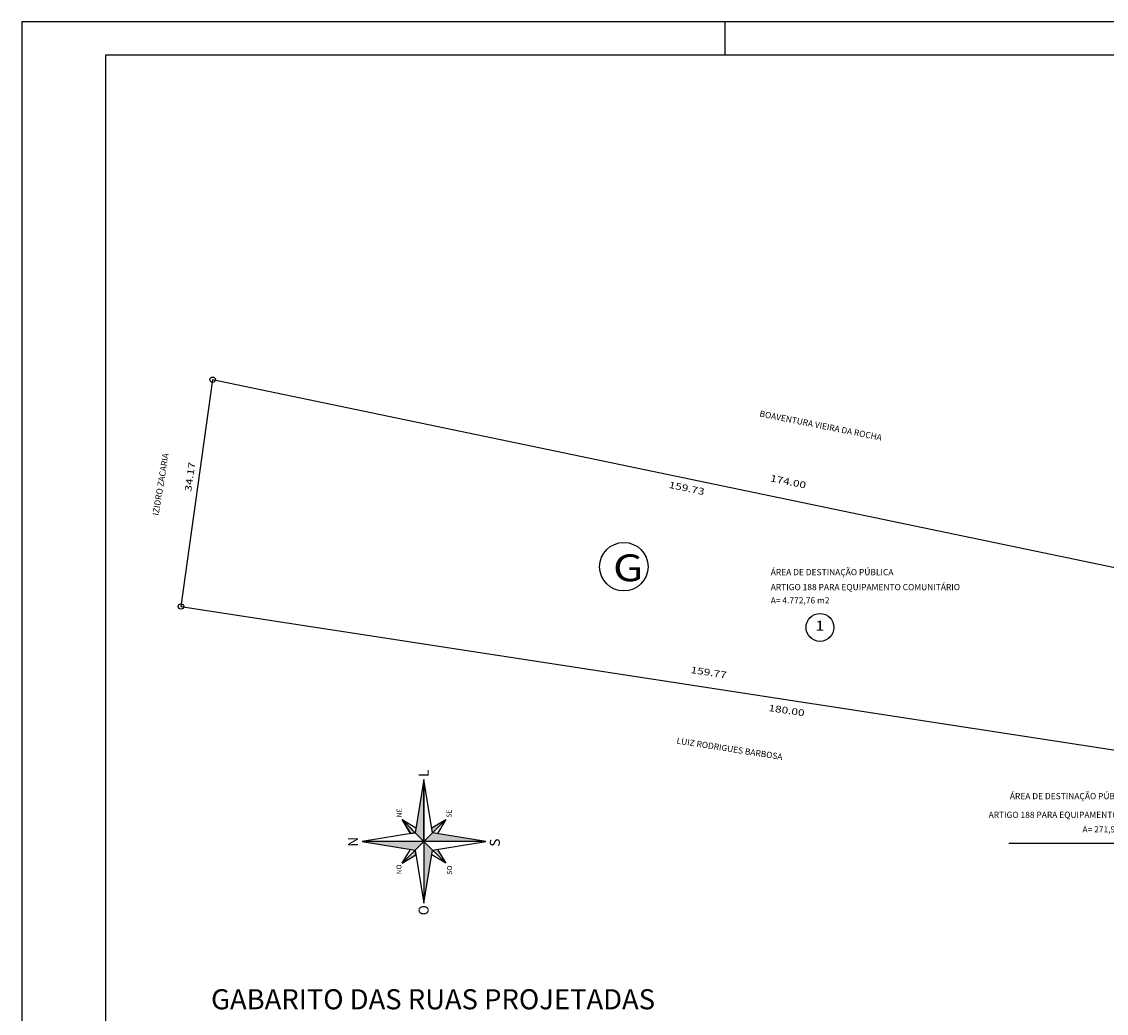
# Model space of a CAD drawing. Extents: x 88161 to 173162, y 28344 to 97256.
# Drawn here: x 88161 to 104347, y 43248 to 58044 of the extents above; entities that cross this region are included whole.
import ezdxf
from ezdxf.enums import TextEntityAlignment as Align

# ---------------------------------------------------------------- set-up
doc = ezdxf.new("R2010")
doc.units = 0
doc.header["$LTSCALE"] = 350
doc.header["$MEASUREMENT"] = 0
doc.layers.get('0').update_dxf_attribs({"linetype": 'CONTINUOUS'})
for name, color, linetype in [('COTA', 13, 'CONTINUOUS'), ('LEVANTAMENTO', 5, 'CONTINUOUS'), ('REG120-160', 4, 'CONTINUOUS'), ('REG200-290', 6, 'CONTINUOUS'), ('TEXTO', 7, 'CONTINUOUS'), ('TRACADO', 7, 'CONTINUOUS'), ('TXT', 7, 'CONTINUOUS'), ('UNIDADE', 4, 'CONTINUOUS')]:
    doc.layers.add(name, color=color, linetype=linetype)
doc.styles.add('REGUA120', font='simplex.shx')
doc.styles.add('REGUA425', font='simplex.shx')
doc.styles.add('ROMANC', font='romanc', dxfattribs={"height": 5})
doc.styles.add('SIMPLEX', font='SIMPLEX.shx', dxfattribs={"width": 1.3, "height": 1})

msp = doc.modelspace()

# ---------------------------------------------------------------- linework, layer by layer
at = {"color": 7, "linetype": 'CONTINUOUS'}
for p, q in [((136661.4683, 58043.8497), (88161.4683, 58043.8497)), ((88161.4683, 58043.8497), (88161.4683, 28343.8497))]:
    msp.add_line(p, q, dxfattribs=at)
for p, q in [((98661.4683, 57543.8497), (98661.4683, 58043.8497)), ((94163.3299, 46735.5932), (94032.8262, 45943.2968)), ((94293.8335, 45943.2968), (94163.3299, 46735.5932)), ((94163.3299, 45812.7932), (94163.3299, 46735.5932)), ((94163.3299, 46735.5932), (94163.3299, 44889.9932)), ((93837.0708, 46139.0523), (93961.5666, 45931.5593)), ((94032.8262, 45943.2968), (93837.0708, 46139.0523)), ((93961.5666, 45931.5593), (93837.0708, 46139.0523)), ((93837.0708, 46139.0523), (94044.5638, 46014.5565)), ((93837.0708, 46139.0523), (94163.3299, 45812.7932)), ((94163.3299, 45812.7932), (94489.5889, 46139.0523)), ((94282.0959, 46014.5565), (94489.5889, 46139.0523)), ((94489.5889, 46139.0523), (94365.0931, 45931.5593)), ((94032.8262, 45943.2968), (93240.5299, 45812.7932)), ((93240.5299, 45812.7932), (94032.8262, 45682.2896)), ((94163.3299, 45812.7932), (93240.5299, 45812.7932)), ((93837.0708, 45486.5341), (94163.3299, 45812.7932)), ((93961.5666, 45931.5593), (94032.8262, 45943.2968)), ((94163.3299, 45812.7932), (94489.5889, 45486.5341)), ((95086.1299, 45812.7932), (94163.3299, 45812.7932)), ((95086.1299, 45812.7932), (94293.8335, 45943.2968)), ((94293.8335, 45682.2896), (95086.1299, 45812.7932)), ((93837.0708, 45486.5341), (93961.5666, 45694.0272)), ((94032.8262, 45682.2896), (93837.0708, 45486.5341)), ((94044.5638, 45611.03), (94032.8262, 45682.2896)), ((94032.8262, 45682.2896), (94163.3299, 44889.9932)), ((94163.3299, 44889.9932), (94293.8335, 45682.2896)), ((94365.0931, 45694.0272), (94489.5889, 45486.5341)), ((93837.0708, 45486.5341), (94044.5638, 45611.03)), ((94489.5889, 45486.5341), (94282.0959, 45611.03))]:
    msp.add_line(p, q)
at = {"color": 6, "linetype": 'CONTINUOUS'}
for p, q in [((127411.4683, 57543.8497), (89411.4683, 57543.8497)), ((89411.4683, 57543.8497), (89411.4683, 28843.8497))]:
    msp.add_line(p, q, dxfattribs=at)
for points in [[(94163.3299, 45812.7932), (94032.8262, 45943.2968), (94163.3299, 46735.5932), (94032.8262, 45943.2968)], [(93961.5666, 45931.5593), (93837.0708, 46139.0523), (94032.8262, 45943.2968), (93837.0708, 46139.0523)], [(94293.8335, 45943.2968), (94282.0959, 46014.5565), (94489.5889, 46139.0523), (94282.0959, 46014.5565)], [(93240.5299, 45812.7932), (94163.3299, 45812.7932), (94032.8262, 45682.2896), (94163.3299, 45812.7932)], [(94163.3299, 45812.7932), (94293.8335, 45943.2968), (95086.1299, 45812.7932), (94293.8335, 45943.2968)], [(94163.3299, 44889.9932), (94163.3299, 45812.7932), (94293.8335, 45682.2896), (94163.3299, 45812.7932)], [(94032.8262, 45682.2896), (93837.0708, 45486.5341), (94044.5638, 45611.03), (93837.0708, 45486.5341)], [(94293.8335, 45682.2896), (94365.0931, 45694.0272), (94489.5889, 45486.5341), (94365.0931, 45694.0272)]]:
    msp.add_solid(points)
at = {"layer": 'COTA'}
msp.add_lwpolyline([(106144.641, 45781.9189), (102893.8899, 45781.9189)], dxfattribs=at)
at = {"layer": 'LEVANTAMENTO'}
for p, q in [((91011.1481, 52702.1883), (90538.7181, 49318.0083)), ((108044.4381, 49148.7483), (91011.1481, 52702.1883)), ((90538.7181, 49318.0083), (108330.1181, 46585.5883))]:
    msp.add_line(p, q, dxfattribs=at)
at = {"layer": 'REG200-290'}
msp.add_circle((97146.7397, 49912.108), 361.6418, dxfattribs=at)
at = {"layer": 'TXT', "color": 4}
for centre in [(91011.1481, 52702.1883), (90538.7181, 49318.0083)]:
    msp.add_circle(centre, 40, dxfattribs=at)
at = {"layer": 'UNIDADE'}
msp.add_circle((100073.7086, 49005.6589), 207.907, dxfattribs=at)

# ---------------------------------------------------------------- texts
at = {"style": 'ROMANC'}
for s, height, p in [('L', 149.3379, (94234.2272, 46772.8743)), ('NE', 74.66895, (93833.2451, 46170.9356)), ('SE', 74.66895, (94575.3893, 46167.0297)), ('N', 149.3379, (93179.6012, 45733.9093)), ('S', 149.3379, (95296.6652, 45733.9093)), ('NO', 74.66895, (93829.3391, 45319.453)), ('SO', 74.66895, (94583.2013, 45315.5471)), ('O', 149.3379, (94234.2272, 44710.5679))]:
    msp.add_text(s, height=height, rotation=90, dxfattribs=at).set_placement(p)
at = {"layer": 'REG120-160', "style": 'REGUA120', "width": 1.2}
msp.add_text('1', height=150, dxfattribs=at).set_placement((100003.8401, 48954.9907))
at = {"layer": 'REG200-290', "style": 'REGUA425', "width": 1.2}
msp.add_text('G', height=400, dxfattribs=at).set_placement((96986.064, 49695.1479))
at = {"layer": 'TEXTO', "color": 5, "style": 'SIMPLEX'}
msp.add_text('GABARITO DAS RUAS PROJETADAS', height=300, dxfattribs=at).set_placement((90987.4374, 43307.4664))
at = {"layer": 'TRACADO', "color": 7, "style": 'ROMANC'}
for s, rotation, p in [('BOAVENTURA VIEIRA DA ROCHA', 348.72631732, (99165.4923, 52154.3966)), ('IZIDRO ZACARIA', 80.57227391, (90203.0169, 50670.0634)), ('LUIZ RODRIGUES BARBOSA', 351.17203392, (97929.2155, 47272.3978))]:
    msp.add_text(s, height=92.16, rotation=rotation, dxfattribs=at).set_placement(p)
for s, p in [('ÁREA DE DESTINAÇÃO PÚBLICA', (99338.924, 49784.6706)), ('ARTIGO 188 PARA EQUIPAMENTO COMUNITÁRIO', (99338.924, 49561.5855)), ('A= 4.772,76 m2', (99338.924, 49363.9902)), ('ÁREA DE DESTINAÇÃO PÚBLICA', (102907.2772, 46442.4649)), ('ARTIGO 188 PARA EQUIPAMENTO COMUNITÁRIO', (102589.675, 46163.3652)), ('A= 271,93 m2', (103990.8608, 45947.0983))]:
    msp.add_text(s, height=92.16, dxfattribs=at).set_placement(p)
at = {"layer": 'TXT', "color": 2, "style": 'SIMPLEX', "width": 1.3}
for s, rotation, p in [('34.17', 82.05289396, (90722.4488, 51246.2306)), ('159.73', 348.21611533, (98074.8962, 51034.5249)), ('174.00', 348.21611533, (99589.4081, 51131.9937)), ('159.77', 351.26868242, (98405.8445, 48285.2857)), ('180.00', 351.26868242, (99567.6785, 47718.4161))]:
    msp.add_text(s, height=100, rotation=rotation, dxfattribs=at).set_placement(p, align=Align.CENTER)

doc.saveas('drawing.dxf')
